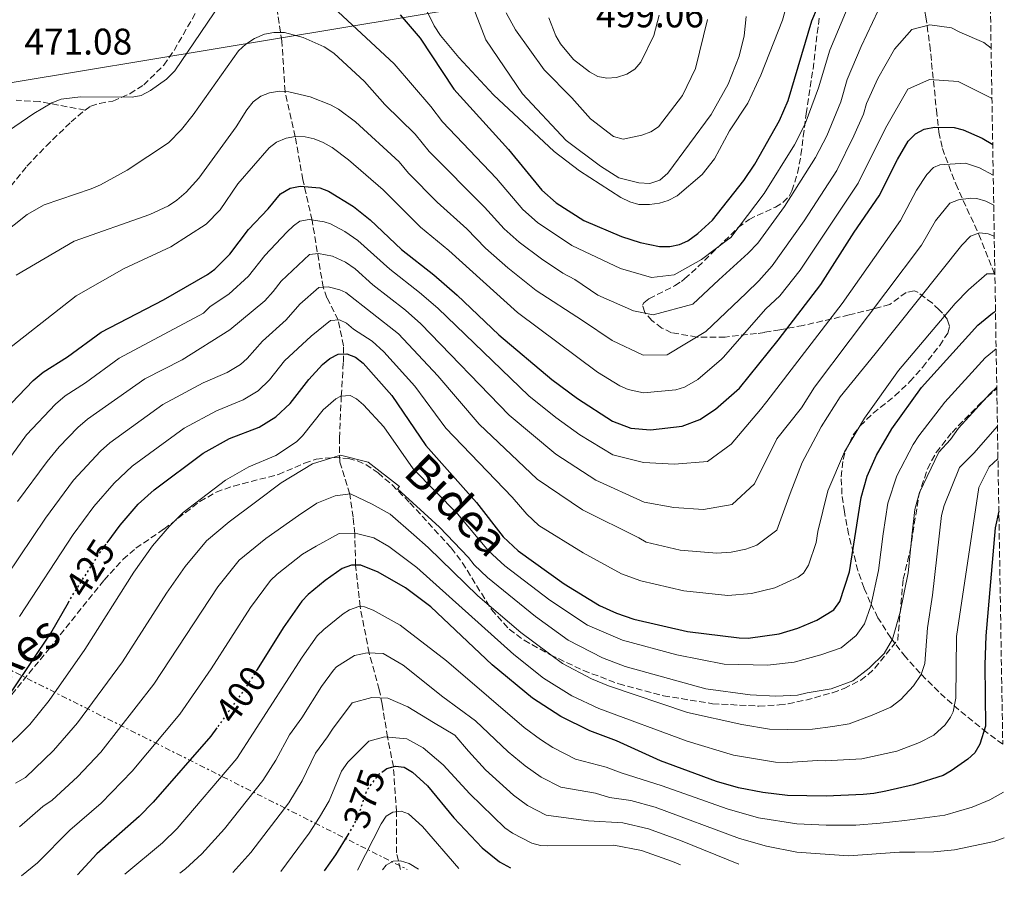
# Model space of a CAD drawing. Units: metres. Extents: x 609889 to 613309, y 4789471 to 4791819.
# Drawn here: x 613043 to 613309, y 4789521 to 4789754 of the extents above; entities that cross this region are included whole.
import ezdxf
from ezdxf.enums import TextEntityAlignment as Align

# ---------------------------------------------------------------- set-up
doc = ezdxf.new("R2010")
doc.units = ezdxf.units.M
doc.header["$MEASUREMENT"] = 0
for name, pattern in [('DGN Style 3', [2.435890702152634, 1.739921930109024, -0.6959687720436097]), ('DGN Style 5', [1.217945351076317, 0.5219765790327072, -0.6959687720436097]), ('DGN Style 7', [3.4798438602180486, 1.565929737098122, -0.6959687720436097, 0.5219765790327072, -0.6959687720436097])]:
    doc.linetypes.add(name, pattern=pattern)
for name, color, linetype, lineweight in [('Barranco lineal', 142, 'DGN Style 3', 13), ('Cota de curva de nivel directora', 7, 'Continuous', 0), ('Cota de punto acotado terreno', 7, 'Continuous', 0), ('Curva de nivel directora', 30, 'Continuous', 30), ('Curva de nivel directora no vista', 30, 'DGN Style 5', 30), ('Curva de nivel intermedia', 30, 'Continuous', 0), ('Límite de Nación', 7, 'Continuous', 0), ('Línea eléctrica', 6, 'DGN Style 7', 0), ('Senda', 7, 'DGN Style 3', 0), ('Zona arbolada', 92, 'DGN Style 3', 0)]:
    doc.layers.add(name, color=color, linetype=linetype, lineweight=lineweight)
doc.styles.add('Style-Arial', font='arial.ttf')

msp = doc.modelspace()

# ---------------------------------------------------------------- linework, layer by layer
at = {"layer": 'Barranco lineal', "color": 142, "linetype": 'DGN Style 3', "lineweight": 13}
for points in [[(613278.9500000002, 4789810.77, 480), (613280.8499999996, 4789794.869999999, 473.9600000000065), (613282.4900000002, 4789783.130000001, 470), (613285.0700000003, 4789768.180000001, 465), (613287.7800000003, 4789754.83, 460.75), (613288.8399999999, 4789747.220000001, 458.25), (613290.6399999997, 4789729.58, 451.9900000000052), (613291.2999999998, 4789723.66, 449.3699999999953), (613292.2400000002, 4789719.24, 447.1900000000023), (613295.8499999996, 4789709.66, 442.1900000000023), (613302.0700000003, 4789696.039999999, 434.8699999999953), (613306.3499999996, 4789685.350000001, 430), (613306.4500000002, 4789685.130000001, 429.8699999999953)], [(613145.75, 4789524.33, 363.6100000000006), (613144.6500000004, 4789528.859999999, 366.0899999999965), (613144.6900000004, 4789539.930000001, 370), (613143.8099999996, 4789552.15, 375), (613142.2300000006, 4789560.130000001, 380), (613140.7800000003, 4789569.07, 384.2899999999936), (613139.9900000002, 4789572.980000001, 385.929999999993), (613137.2699999996, 4789582.869999999, 390), (613134.8099999996, 4789595.4, 395), (613133.6100000005, 4789606.630000001, 400), (613133.3799999999, 4789615.119999999, 405), (613132.9400000004, 4789619.609999999, 407.1000000000058), (613132.0099999999, 4789625.850000001, 410), (613129.3200000003, 4789634.560000001, 414.2200000000012), (613129.2400000002, 4789640.9, 416.7200000000012), (613129.75, 4789652.279999999, 420), (613130.2999999998, 4789661.470000001, 423.8800000000047), (613130.3600000005, 4789665.939999999, 426.1699999999983), (613128.8600000005, 4789672.890000001, 430), (613125.8700000001, 4789678.890000001, 433.4100000000035), (613124.8300000001, 4789681.720000001, 435), (613121.8399999999, 4789699.890000001, 445), (613119.3399999999, 4789710.789999999, 450.8999999999942), (613117.3099999996, 4789722.439999999, 455), (613114.54, 4789734.619999999, 460), (613113.6699999999, 4789748.25, 464.25), (613111, 4789766.130000001, 470)]]:
    msp.add_polyline3d(points, dxfattribs=at)
at = {"layer": 'Curva de nivel directora', "color": 30, "linetype": 'Continuous', "lineweight": 30, "flags": 128}
for points, elevation in [([(613145.6300000002, 4789755.369999999), (613151.0700000006, 4789749.060000001), (613160.1900000002, 4789735.270000001), (613174.9600000003, 4789719.01), (613183.9399999991, 4789707.99), (613187.7900000003, 4789704.560000001), (613195.3099999994, 4789699.750000001), (613205.4900000007, 4789695.460000002), (613210.5399999999, 4789693.87), (613215.73, 4789692.779999999), (613218.5300000008, 4789692.76), (613221.1999999996, 4789693.28), (613223.4699999982, 4789694.320000002), (613226.1500000004, 4789696.270000001), (613230.0599999997, 4789699.91), (613238.5999999981, 4789710.620000001), (613241.5399999997, 4789715.04), (613248.2499999997, 4789726.810000001), (613250.5899999999, 4789732.26), (613256.9600000002, 4789753.770000001), (613264.5700000009, 4789771.890000002)], 475), ([(613038.5899999996, 4789648.29), (613046.4500000008, 4789656.510000002), (613049.1199999996, 4789658.770000001), (613055.7000000001, 4789662.970000001), (613064.7999999993, 4789669.600000001), (613081.6300000004, 4789678.380000001), (613093.5599999995, 4789685.170000001), (613095.589999999, 4789686.630000001), (613099.6300000002, 4789690.67), (613104.6599999993, 4789697.310000001), (613109.9999999992, 4789702.920000001), (613113.3200000008, 4789706.95), (613115.9499999993, 4789708.54), (613118.6200000005, 4789709.060000001), (613123.9800000002, 4789708.650000001), (613126.3099999994, 4789707.730000001), (613132.9999999994, 4789703.590000001), (613137.5099999999, 4789699.970000003), (613145.9900000001, 4789691.900000001), (613154.7299999996, 4789685.080000003), (613161.0700000009, 4789679.630000002), (613172.3499999996, 4789668.890000002), (613186.6999999996, 4789656.790000001), (613193.5799999994, 4789651.710000004), (613203.0399999986, 4789645.57), (613207.9899999995, 4789643.680000001), (613213.3600000007, 4789643.200000001), (613221.9199999992, 4789644.180000001), (613226.6800000002, 4789645.99), (613230.9400000004, 4789648.82), (613237.4200000003, 4789654.490000002), (613247.8399999985, 4789667.41), (613259.3699999996, 4789682.5), (613268.3899999986, 4789696.590000001), (613275.1900000003, 4789706.420000001), (613280.11, 4789716.289999999), (613283.0200000001, 4789721.26), (613284.9400000002, 4789723.230000001), (613287.3600000008, 4789724.480000001), (613290.0900000001, 4789725), (613295.4500000001, 4789724.890000002), (613297.8899999985, 4789724.32), (613302.969999999, 4789722.070000002), (613305.8599999992, 4789720.359999999)], 450), ([(613066.3999999998, 4789612.630000001), (613069.9299999991, 4789617.390000002), (613074.8499999989, 4789623.060000002), (613079.1699999993, 4789627.010000002), (613092.3700000005, 4789636.92), (613099.5499999998, 4789640.850000001), (613107.5499999995, 4789643.940000001), (613112.0099999986, 4789646.680000002), (613115.9299999991, 4789650.32), (613120.9499999994, 4789656.779999999), (613124.6699999988, 4789660.850000001), (613126.6499999991, 4789662.52), (613128.8699999986, 4789663.690000001), (613131.2600000004, 4789663.74), (613133.5999999982, 4789662.859999999), (613135.6799999992, 4789661.25), (613143.3999999996, 4789652.52), (613152.5599999994, 4789638.960000001), (613166.2499999999, 4789623.560000001), (613173.4899999995, 4789614.28), (613177.5800000001, 4789610.529999999), (613189.9999999986, 4789601.539999999), (613199.5099999993, 4789595.680000001), (613204.0999999981, 4789593.66), (613208.8500000001, 4789592.050000001), (613223.3799999988, 4789588.66), (613237.2799999993, 4789586.960000002), (613239.7800000005, 4789586.920000002), (613248.129999999, 4789588.080000001), (613253.2000000007, 4789589.619999999), (613258.3499999982, 4789591.760000001), (613262.9199999992, 4789594.550000003), (613264.5399999997, 4789596.760000001), (613267.1500000004, 4789604.850000001), (613270.2599999994, 4789624.900000001), (613271.9000000001, 4789630.680000001), (613274.4100000003, 4789636.390000001), (613278.5699999998, 4789643.51), (613286.5899999997, 4789654.67), (613301.8699999994, 4789671.51), (613305.7799999987, 4789674.76), (613306.6100000002, 4789675.289999999)], 425), ([(613307.5199999999, 4789621.180000001), (613306.5399999986, 4789616.730000002), (613303.9799999994, 4789587.529999999), (613303.7600000004, 4789579.699999999), (613303.919999999, 4789563.130000004), (613302.35, 4789558.240000002), (613300.9899999987, 4789555.900000001), (613299.0899999988, 4789554.170000002), (613294.6599999988, 4789550.990000002), (613292.4699999982, 4789549.790000001), (613284.4799999997, 4789547.27), (613276.9400000004, 4789545.49), (613273.6900000004, 4789544.92), (613270.8299999994, 4789544.609999999), (613260.8400000005, 4789544.210000002), (613250.3300000007, 4789544.390000001), (613243.7500000002, 4789545.119999999), (613237.1599999988, 4789546.410000001), (613231.1999999997, 4789548.150000002), (613216.0699999997, 4789553.7), (613204.1299999994, 4789559.109999999), (613196.959999999, 4789561.810000001), (613189.0599999998, 4789565.75), (613181.4400000002, 4789570.630000002), (613170.51, 4789579.660000001), (613153.9400000006, 4789595.33), (613147.0599999985, 4789600.510000002), (613139.7499999995, 4789604.690000001), (613135.0199999998, 4789606.650000001), (613132.4600000005, 4789606.610000002), (613130.0099999986, 4789605.67), (613125.3999999998, 4789602.500000001), (613120.7999999997, 4789598.66), (613119.0799999986, 4789596.850000001), (613113.9899999991, 4789589.640000002), (613106.9900000007, 4789578.45)], 400), ([(612936.5699999993, 4789520.890000002), (612945.8799999988, 4789528.33), (612950.709999999, 4789531.130000001), (612968.4299999997, 4789538.980000001), (612990.0899999985, 4789544.680000001), (613005.7300000002, 4789549.210000002), (613019.9199999992, 4789556.12), (613024.8199999987, 4789559.27), (613031.5399999999, 4789562.980000001), (613039.1500000008, 4789570.66), (613040.9500000001, 4789572.880000002), (613051.2000000007, 4789588.24), (613055.9500000003, 4789596.500000001)], 425), ([(613096.0999999987, 4789562.650000001), (613094.4699999992, 4789560.369999999), (613078.9100000003, 4789542.54), (613075.1100000005, 4789538.640000002), (613063.6799999997, 4789528.600000001), (613058.4, 4789522.890000002)], 400), ([(613140.9599999987, 4789550.850000001), (613142.0699999996, 4789551.67), (613144.3799999985, 4789552.310000001), (613146.6999999987, 4789551.970000002), (613149.0299999999, 4789550.66), (613153.089999999, 4789546.949999999), (613160.2100000003, 4789538.34), (613167.8599999992, 4789530.210000004), (613172.5399999997, 4789526.390000001), (613175.5100000001, 4789524.820000002)], 375), ([(613125.2199999986, 4789523.99), (613128.2699999996, 4789528.29), (613131.6099999989, 4789533.76)], 375)]:
    msp.add_lwpolyline(points, dxfattribs=dict(at, elevation=elevation))
at = {"layer": 'Curva de nivel directora no vista', "color": 30, "linetype": 'DGN Style 5', "lineweight": 30, "flags": 128}
for points, elevation in [([(613055.9500000003, 4789596.500000001), (613057.1599999996, 4789598.590000001), (613064.7300000001, 4789610.380000002), (613066.3999999998, 4789612.630000001)], 425), ([(613106.9900000007, 4789578.45), (613103.8799999993, 4789573.480000001), (613096.0999999987, 4789562.650000001)], 400), ([(613131.6099999989, 4789533.76), (613132.5599999989, 4789535.300000002), (613134.0399999986, 4789538.109999999), (613136.7999999991, 4789546), (613139.9299999983, 4789550.080000001), (613140.9599999987, 4789550.850000001)], 375)]:
    msp.add_lwpolyline(points, dxfattribs=dict(at, elevation=elevation))
at = {"layer": 'Curva de nivel intermedia', "color": 30, "linetype": 'Continuous', "lineweight": 0, "flags": 128}
for points, elevation in [([(613266.5400000003, 4789737.930000001), (613270.3300000011, 4789746.789999999), (613276.4300000009, 4789759.92), (613279.7400000012, 4789766.130000002), (613285.5700000004, 4789768.369999999), (613292.0900000005, 4789765.369999999), (613302.3400000011, 4789759.96), (613305.2300000011, 4789757.74)], 465.0000000000005), ([(613152.3499999992, 4789757.539999999), (613154.8700000005, 4789752.430000001), (613156.6000000006, 4789749.759999999), (613161.5100000012, 4789743.84), (613170.8699999999, 4789733.76), (613187.2800000006, 4789718.42), (613194.1000000001, 4789713.24), (613205.3099999996, 4789706.000000001), (613207.7800000017, 4789704.800000001), (613210.1900000012, 4789704.149999999), (613213.0299999999, 4789704.080000001), (613215.7500000001, 4789704.430000001), (613218.1399999995, 4789705.16), (613220.54, 4789706.479999999), (613227.3399999995, 4789712.189999999), (613230.6100000018, 4789716.460000001), (613234.7300000013, 4789723.989999999), (613239.6100000007, 4789731.529999998), (613243.1600000003, 4789739.060000001), (613248.9900000017, 4789753.930000001), (613251.3200000008, 4789762.079999999)], 480.0000000000002), ([(613039.8000000011, 4789724.01), (613046.5800000004, 4789728.739999999), (613051.4900000012, 4789731.550000001), (613053.97, 4789732.619999999), (613059.2000000003, 4789733.17), (613073.2000000015, 4789733.119999998), (613075.6600000003, 4789733.569999999), (613078.1700000003, 4789734.890000001), (613082.5199999999, 4789737.939999999), (613084.7300000006, 4789740.21), (613098.7500000017, 4789761.09)], 470), ([(613127.6600000015, 4789757.340000001), (613144.040000001, 4789742.11), (613153.980000001, 4789730.63), (613157.1400000014, 4789726.449999998), (613171.6600000011, 4789711.140000001), (613178.8499999995, 4789702.76), (613182.8100000003, 4789699.230000001), (613192.0500000005, 4789693.060000001), (613195.5000000016, 4789691.38), (613205.2200000002, 4789686.77), (613213.5799999997, 4789684.409999999), (613219.74, 4789685.109999998), (613227.0900000014, 4789689.220000001), (613234.1100000021, 4789694.560000001), (613235.0300000008, 4789695.189999999), (613244.1000000011, 4789707.100000001), (613252.2300000006, 4789720.259999999), (613255.190000002, 4789725.869999999), (613258.7400000016, 4789735.680000001), (613261.8399999995, 4789745.859999998), (613267.2000000017, 4789758.720000001)], 470), ([(613164.9800000002, 4789758.619999999), (613168.78, 4789748.59), (613178.7600000001, 4789734.060000001), (613190.5400000017, 4789721.390000001), (613199.7999999998, 4789714.49), (613204.8100000012, 4789711.32), (613210.150000001, 4789709.970000001), (613213.1300000005, 4789709.779999998), (613215.8399999995, 4789710.649999999), (613218.0200000011, 4789712.61), (613229.6999999998, 4789728.41), (613234.310000001, 4789736.630000002), (613237.3399999997, 4789744.24), (613238.7000000009, 4789749.71), (613239.2100000005, 4789754.939999999)], 485), ([(613174.3400000011, 4789755.92), (613176.7999999998, 4789751.31), (613184.5899999995, 4789740.539999999), (613192.0800000017, 4789732.939999999), (613197.1199999999, 4789727.230000001), (613203.3499999995, 4789722.51), (613205.9199999998, 4789721.789999997), (613210.9800000002, 4789722.840000001), (613213.4299999999, 4789723.75), (613215.54, 4789725.09), (613221.9700000007, 4789733.539999999), (613225.490000001, 4789740.890000001), (613228.7800000012, 4789754.109999998)], 490.0000000000002), ([(613185.8099999998, 4789754.569999998), (613187.7300000021, 4789749.67), (613188.9800000016, 4789747.499999999), (613192.4999999999, 4789743.34), (613196.8400000005, 4789739.989999998), (613199.0800000001, 4789738.739999999), (613201.5299999999, 4789738.23), (613204.1300000016, 4789738.42), (613206.9500000002, 4789739.359999998), (613209.0800000003, 4789740.670000001), (613210.740000001, 4789742.609999998), (613214.2100000001, 4789749.819999999), (613215.6800000009, 4789755.239999999)], 495), ([(613182.4500000004, 4789680.84), (613194.9200000004, 4789672.739999999), (613203.0099999995, 4789667.300000001), (613211.3899999993, 4789663.4), (613217.8700000013, 4789663.489999999), (613228.2800000005, 4789669.8), (613239.2400000019, 4789680.130000001), (613242.6000000013, 4789683.499999999), (613246.190000001, 4789687.560000001), (613254.8400000012, 4789699.670000001), (613263.7100000004, 4789713.34), (613268.3000000014, 4789722.680000001), (613270.900000001, 4789728.529999999), (613271.7500000005, 4789731.41), (613274.8000000013, 4789738.17), (613279.3099999997, 4789746.12), (613283.9500000001, 4789751.380000002), (613288.8700000017, 4789752.680000001), (613294.7400000015, 4789751.830000001), (613296.9400000009, 4789750.710000001), (613303.4299999997, 4789747.939999999), (613305.4200000011, 4789746.350000001)], 460), ([(613033.7700000006, 4789692.649999999), (613044.79, 4789701.439999999), (613049.4400000015, 4789704.060000001), (613062.1600000019, 4789708.31), (613064.6200000006, 4789709.4), (613071.8899999994, 4789713.359999998), (613082.9900000015, 4789720.8), (613086.5200000008, 4789724.350000001), (613089.6600000013, 4789728.300000001), (613101.9200000013, 4789745.619999999), (613103.9199999995, 4789747.460000001), (613106.2300000007, 4789748.949999999), (613109.0100000014, 4789750.140000001), (613111.4600000011, 4789750.640000001), (613114.3600000001, 4789750.600000001), (613119.4000000004, 4789749.229999999), (613125.1200000002, 4789746.71), (613127.7000000018, 4789744.98), (613136.0200000012, 4789737.359999998), (613141.4800000017, 4789731.140000001), (613149.6800000004, 4789723.12), (613153.5200000005, 4789718.449999998), (613168.4900000016, 4789703.41), (613173.7700000012, 4789697.529999999), (613177.8300000003, 4789693.899999999), (613183.8300000017, 4789689.429999999), (613189.6500000021, 4789685.529999998), (613192.9100000011, 4789683.850000001), (613199.1400000005, 4789679.59), (613208.7600000007, 4789675.400000001), (613214.02, 4789674.240000002), (613224.7800000003, 4789677.16), (613231.7899999998, 4789683.73), (613239.7200000002, 4789690.929999999), (613242.370000001, 4789693.640000001), (613249.5999999996, 4789703.58), (613257.9700000006, 4789716.800000001), (613261.0100000004, 4789722.699999999), (613264.7499999999, 4789731.899999999), (613266.5400000003, 4789737.930000001)], 465.0000000000001), ([(613158.7700000008, 4789691.65), (613177.4000000011, 4789674.869999999), (613199.0500000011, 4789658.76), (613205.0300000003, 4789655.119999999), (613207.3000000011, 4789654.100000001), (613211.480000001, 4789653.21), (613220.14, 4789654.010000001), (613222.5200000005, 4789654.730000001), (613226.0900000001, 4789656.76), (613232.5400000007, 4789662.260000001), (613232.9600000011, 4789662.789999999), (613244.5500000004, 4789675.88), (613248.2699999998, 4789679.429999999), (613253.8200000019, 4789686.369999999), (613269.4500000003, 4789709.880000001), (613276.8700000012, 4789724.759999998), (613282.9300000007, 4789735.319999999), (613288.76, 4789737.87), (613296.4800000003, 4789737.359999998), (613305.4900000005, 4789732.850000001), (613305.6500000014, 4789732.720000001)], 455.0000000000004), ([(613041.8500000008, 4789684.980000001), (613057.5599999996, 4789694.149999999), (613077.9500000011, 4789701.380000001), (613082.9800000003, 4789703.759999999), (613085.2699999993, 4789705.24), (613087.8200000017, 4789707.46), (613091.1900000002, 4789711.249999999), (613101.3400000001, 4789725.119999998), (613104.19, 4789729.710000002), (613105.9300000012, 4789731.869999998), (613107.980000001, 4789733.359999999), (613110.3099999999, 4789734.249999999), (613112.99, 4789734.699999998), (613115.5700000015, 4789734.57), (613121.3300000017, 4789733.189999999), (613126.8100000002, 4789731.050000001), (613129.0000000005, 4789729.84), (613133.5700000015, 4789726.460000002), (613145.3700000009, 4789715.599999999), (613147.9300000003, 4789712.61), (613155.6399999994, 4789704.779999998), (613163.6400000014, 4789697.539999999), (613168.6900000006, 4789692.289999999), (613174.7600000014, 4789686.970000001), (613182.4500000004, 4789680.84)], 460), ([(613037.6399999997, 4789663.369999999), (613058.0700000015, 4789679.38), (613071.0100000009, 4789686.839999998), (613083.6300000009, 4789692.690000001), (613093.2199999997, 4789698.789999997), (613096.9500000002, 4789702.659999999), (613101.7400000002, 4789709.710000001), (613110.2200000006, 4789719.409999999), (613112.2400000012, 4789720.939999999), (613114.8600000008, 4789722.039999999), (613117.390000001, 4789722.449999999), (613120.0100000006, 4789722.369999999), (613122.4500000014, 4789721.83), (613124.880000001, 4789720.829999999), (613127.2800000017, 4789719.539999999), (613131.6700000016, 4789716.220000001), (613141.0700000006, 4789708.090000001), (613151.1800000002, 4789697.980000001), (613158.7700000008, 4789691.65)], 455.0000000000001), ([(613034.2700000014, 4789627.65), (613044.6500000014, 4789641.8), (613052.5000000015, 4789650.159999999), (613055.13, 4789652.42), (613060.5900000005, 4789655.939999999), (613069.6699999998, 4789662.59), (613092.4500000008, 4789674.719999999), (613094.3100000005, 4789676.519999999), (613099.3799999999, 4789679.859999998), (613104.6399999993, 4789684.710000001), (613109.0600000004, 4789690.350000001), (613115.0400000018, 4789696.619999999), (613116.7899999997, 4789698.380000001), (613118.530000001, 4789699.57), (613121.020000001, 4789700.010000001), (613125.1200000002, 4789699.449999999), (613126.8200000012, 4789698.92), (613130.7000000015, 4789696.83), (613134.2100000007, 4789694.369999999), (613142.8699999999, 4789686.609999998), (613150.9200000009, 4789680.32), (613155.8200000004, 4789676.050000002), (613180.4299999998, 4789652.380000001), (613187.7000000009, 4789646.539999999), (613194.240000001, 4789641.849999999), (613203.1200000013, 4789636.449999998), (613211.4699999997, 4789634.400000001), (613219.8099999992, 4789633.9), (613228.7499999999, 4789634.630000001), (613235.1600000004, 4789639.350000001), (613243.0599999996, 4789648.710000001), (613244.8200000009, 4789650.87), (613265.150000002, 4789677.31), (613280.9100000003, 4789699.76), (613285.2400000019, 4789707.980000001), (613288.0600000004, 4789712.259999999), (613289.8600000021, 4789714.119999999), (613291.5300000017, 4789714.84), (613298.5200000011, 4789715.319999999), (613302.3000000007, 4789714.060000001), (613306, 4789712.02)], 445), ([(613042.2400000021, 4789623.819999999), (613050.2300000006, 4789634.679999998), (613053.4300000012, 4789638.560000001), (613058.5499999998, 4789643.810000001), (613061.1400000004, 4789646.06), (613076.6400000014, 4789656.939999999), (613086.7000000019, 4789662.15), (613099.6100000001, 4789670.220000001), (613109.0700000017, 4789678.060000001), (613111.3300000014, 4789680.59), (613113.4500000003, 4789683.390000001), (613121.1100000005, 4789690.600000001), (613123.6100000015, 4789690.88), (613127.3300000008, 4789690.109999998), (613130.8400000001, 4789688.550000001), (613133.4700000009, 4789686.710000001), (613138.2699999998, 4789682.369999998), (613147.11, 4789675.550000001), (613151.2100000015, 4789671.890000001), (613175.1400000014, 4789647.169999998), (613187.7000000009, 4789636.619999998), (613198.5800000017, 4789629.600000001), (613211.6200000017, 4789623.599999999), (613219.6600000017, 4789622.17), (613227.6900000004, 4789621.66), (613235.3900000006, 4789622.999999999), (613241.4800000016, 4789628.63), (613247.4900000019, 4789640.749999999), (613254.1600000017, 4789649.17), (613257.6500000008, 4789654.769999998), (613286.6299999999, 4789693.100000001), (613290.3800000006, 4789699.680000001), (613294.2400000007, 4789704.449999999), (613296.570000002, 4789705.390000001), (613299.8399999999, 4789705.859999999), (613301.5900000001, 4789705.759999999), (613303.9700000006, 4789705.010000001), (613306.1299999997, 4789703.949999998)], 440.0000000000001), ([(613039.2400000001, 4789603.679999999), (613049.740000001, 4789619.340000001), (613057.3000000004, 4789629.59), (613064.6000000006, 4789637.45), (613067.1500000008, 4789639.71), (613081.4600000004, 4789650), (613092.3800000015, 4789655.859999998), (613098.9200000018, 4789658.710000001), (613102.4700000011, 4789660.84), (613104.3300000008, 4789662.509999999), (613108.4200000013, 4789667.16), (613114.8099999994, 4789672.92), (613118.5399999998, 4789677.16), (613123.7000000009, 4789681.630000001), (613126.1999999998, 4789681.829999999), (613129.3200000002, 4789681.029999999), (613130.980000001, 4789680.279999998), (613145.180000001, 4789669.140000001), (613155.8200000004, 4789657.819999999), (613166.9900000019, 4789644.75), (613182.7099999997, 4789629.859999999), (613194.9900000021, 4789621.529999998), (613210.2100000014, 4789614.019999999), (613212.1400000004, 4789612.869999999), (613221.3600000005, 4789610.699999999), (613231.24, 4789609.880000001), (613235.1100000013, 4789610.140000001), (613239.0800000009, 4789610.949999999), (613242.0800000007, 4789612.020000001), (613247.5099999999, 4789616.07), (613251.0800000017, 4789625.99), (613254.3600000006, 4789634.359999998), (613259.4800000014, 4789643.99), (613264.6100000012, 4789652.079999999), (613274.1200000019, 4789663.74), (613297.4700000006, 4789693.15), (613299.86, 4789695.560000001), (613302.3099999997, 4789696.409999999), (613304.6600000011, 4789696.189999999), (613306.2700000005, 4789695.58)], 435), ([(613042.7400000005, 4789592.699999999), (613057.230000001, 4789614.859999998), (613062.8700000005, 4789622.480000001), (613068.2900000007, 4789628.819999999), (613073.1600000013, 4789633.359999999), (613087.300000001, 4789643.689999999), (613095.9700000013, 4789648.349999999), (613103.2300000011, 4789651.319999999), (613107.240000001, 4789653.76), (613110.3700000002, 4789656.67), (613114.3900000014, 4789661.84), (613121.5500000007, 4789668.55), (613126.8200000012, 4789672.759999999), (613129.2799999999, 4789672.909999998), (613131.1200000017, 4789672.01), (613133.0500000007, 4789670.42), (613138.1, 4789667.199999998), (613141.2800000006, 4789664.27), (613149.6400000001, 4789655), (613158.04, 4789643.659999999), (613175.9200000014, 4789624.970000001), (613179.870000001, 4789620.359999999), (613183.1400000011, 4789617.36), (613195.1600000019, 4789609.930000001), (613205.5399999998, 4789604.239999999), (613210.740000001, 4789602.4), (613222.3700000007, 4789599.680000001), (613234.2100000004, 4789598.41), (613240.6700000003, 4789598.929999999), (613246.950000001, 4789600.529999999), (613253.3000000013, 4789603.350000001), (613254.7200000006, 4789604.470000001), (613256.0400000014, 4789606.609999998), (613258.1000000001, 4789612.720000001), (613258.5800000007, 4789615.76), (613261.2500000016, 4789626.739999999), (613265.74, 4789637.289999999), (613271.1700000014, 4789646.310000001), (613280.3500000013, 4789659.210000002), (613295.7400000005, 4789677.350000001), (613299.29, 4789681.039999999), (613304.27, 4789685.32), (613306.4400000004, 4789685.350000001)], 430.0000000000002), ([(613037.9700000006, 4789556.099999998), (613045.5600000012, 4789563.57), (613050.7500000013, 4789570.039999999), (613060.3700000015, 4789583.84), (613073.6200000016, 4789604.689999999), (613078.7400000002, 4789611.84), (613083.2599999999, 4789617.190000001), (613087.0100000004, 4789620.859999998), (613098.4400000012, 4789629.59), (613104.7199999997, 4789633.179999999), (613112.0399999999, 4789636.29), (613117.6400000014, 4789639.980000001), (613119.2400000016, 4789641.58), (613124.880000001, 4789648.63), (613128.2200000006, 4789651.569999999), (613129.5800000017, 4789652.27), (613132.1200000008, 4789652.439999999), (613133.8799999999, 4789651.619999998), (613135.780000002, 4789649.970000002), (613141.2200000002, 4789643.999999999), (613149.1700000007, 4789632.689999999), (613161.1500000014, 4789620.489999999), (613169.5800000002, 4789610.489999999), (613173.9400000012, 4789606.460000001), (613186.1000000006, 4789597.160000001), (613196.3200000019, 4789590.399999999), (613205.7800000012, 4789586.349999999), (613220.4400000018, 4789582.34), (613233.2699999994, 4789579.890000001), (613245.0100000009, 4789579.579999999), (613252.1400000011, 4789580.350000001), (613259.400000001, 4789582.38), (613264.9000000019, 4789584.230000001), (613268.9600000008, 4789587.59), (613271.2200000006, 4789590.739999999), (613272.9000000014, 4789595.599999999), (613275.0100000014, 4789605.21), (613276.2699999999, 4789615.109999999), (613277.5300000005, 4789623.369999998), (613279.9400000002, 4789630.769999999), (613284.3500000001, 4789639.220000001), (613285.85, 4789641.59), (613292.9300000009, 4789650.630000001), (613303.8200000008, 4789662.619999998), (613306.78, 4789665.079999999)], 420), ([(613041.6800000009, 4789547.73), (613044.3899999999, 4789549.23), (613051.9699999995, 4789556.480000001), (613058.4600000004, 4789563.99), (613070.5900000008, 4789580.5), (613082.5100000009, 4789599.009999999), (613087.5500000013, 4789606.289999999), (613093.28, 4789613.23), (613099.4200000003, 4789618.369999998), (613106.5000000012, 4789623.63), (613113.5000000017, 4789628.86), (613121.9800000021, 4789633.970000001), (613129.5300000003, 4789636.33), (613136.9800000001, 4789634.499999999), (613145.4600000004, 4789627.84), (613144.9400000018, 4789627.220000001), (613156.3300000001, 4789616.859999999), (613164.0999999995, 4789608.720000001), (613165.6300000006, 4789606.74), (613169.3099999998, 4789603.27), (613182.2000000001, 4789592.779999999), (613191.1200000006, 4789586.369999999), (613200.4000000011, 4789581.57), (613206.4900000021, 4789579.259999999), (613228.2900000017, 4789573.199999999), (613240.2800000012, 4789571.539999999), (613247.2200000016, 4789571.190000001), (613253.0599999997, 4789571.51), (613255.7199999996, 4789572.149999999), (613262.2199999995, 4789573.180000001), (613267.9999999999, 4789575.32), (613272.4500000001, 4789578.77), (613276.5100000014, 4789582.699999999), (613278.7599999999, 4789586.609999998), (613280.8000000005, 4789593.949999998), (613283, 4789604.51), (613284.0700000006, 4789615.259999999), (613284.7700000004, 4789621.630000002), (613286.0199999998, 4789626.279999998), (613291.3200000017, 4789637.15), (613294.4100000006, 4789640.579999999), (613296.5899999999, 4789643.619999999), (613305.0900000003, 4789652.970000001), (613306.9600000011, 4789654.689999999)], 415.0000000000002), ([(613042.7200000002, 4789535.87), (613049.01, 4789541.349999998), (613051.5300000013, 4789543.060000001), (613058.3799999999, 4789549.380000002), (613064.7100000001, 4789556.109999999), (613079.0300000008, 4789574.470000002), (613096.3700000013, 4789600.739999999), (613102.1300000015, 4789608.010000001), (613109.3100000008, 4789613.8), (613118.1399999998, 4789620.050000001), (613123.0900000007, 4789623.34), (613128.0700000006, 4789625.349999999), (613132.2500000005, 4789625.890000001), (613138.1, 4789623.06), (613142.9700000006, 4789620.38), (613149.3400000007, 4789614.820000002), (613153.240000001, 4789611.41), (613166.67, 4789598.32), (613178.2999999997, 4789588.41), (613189.5200000004, 4789580.07), (613197.3700000002, 4789575.92), (613201.9700000002, 4789573.970000001), (613223.380000001, 4789566.8), (613238.0500000005, 4789563.51), (613245.5000000005, 4789562.31), (613250.4100000011, 4789562.16), (613257.1700000003, 4789562.31), (613262.6700000011, 4789563.019999999), (613267.0400000007, 4789563.710000001), (613273.3000000016, 4789566.039999999), (613278.3200000017, 4789568.26), (613280.9700000006, 4789570.279999998), (613284.4599999996, 4789574.009999999), (613286.5300000015, 4789577.070000002), (613287.4600000014, 4789580.02), (613288.2200000014, 4789589.689999999), (613289.6100000016, 4789598.529999998), (613292.0200000012, 4789620), (613292.6900000017, 4789622.729999999), (613296.8700000015, 4789633.009999999), (613300.7200000006, 4789636.88), (613307.130000001, 4789644.17)], 410), ([(613043.3100000003, 4789522.640000001), (613047.5999999996, 4789526.180000001), (613056.3500000006, 4789534.980000001), (613064.7900000005, 4789542.289999999), (613073.1900000003, 4789550.939999999), (613086.0600000004, 4789566.369999999), (613094.5700000019, 4789578.58), (613105.1800000002, 4789595.189999999), (613110.6000000006, 4789602.429999999), (613112.3700000008, 4789604.189999999), (613119.2300000006, 4789609.619999999), (613122.97, 4789611.779999998), (613129.1700000004, 4789615.199999998), (613134.1700000005, 4789615.100000001), (613138.5400000003, 4789614.029999999), (613142.6100000006, 4789611.67), (613150.150000002, 4789605.960000001), (613176.3500000006, 4789582.470000001), (613184.4300000007, 4789576.029999999), (613192.0700000006, 4789571.329999999), (613199.3400000016, 4789567.859999999), (613223.2699999993, 4789559.04), (613235.820000002, 4789555.269999999), (613247.1200000008, 4789553.4), (613250.3700000008, 4789553.269999999), (613258.5100000014, 4789553.789999999), (613260.5400000009, 4789553.680000001), (613270.5099999999, 4789554.240000002), (613279.910000001, 4789556.38), (613286.0199999998, 4789558.689999999), (613289.9100000013, 4789560.640000001), (613293.0400000004, 4789563.430000001), (613294.4599999997, 4789565.499999999), (613295.1300000004, 4789566.999999999), (613295.8700000001, 4789570.619999998), (613296.0600000002, 4789587.359999999), (613302.1300000009, 4789627.65), (613304.9400000006, 4789633.189999999), (613307.2800000008, 4789635.329999999)], 405.0000000000002), ([(613071.2000000009, 4789523.100000001), (613081.3600000021, 4789531.599999999), (613085.3499999996, 4789535.409999999), (613101.49, 4789554.38), (613119.1800000013, 4789581.729999999), (613123.2500000016, 4789587.5), (613125.0000000017, 4789589.269999999), (613130.2900000003, 4789593.49), (613131.9900000012, 4789594.55), (613134.4400000009, 4789595.42), (613136.000000001, 4789595.33), (613138.3500000003, 4789594.489999999), (613145.6300000002, 4789590.429999999), (613158.1900000019, 4789580.75), (613169.6100000015, 4789570.899999999), (613179.2200000006, 4789562.730000001), (613183.6200000016, 4789559.470000001), (613186.9400000009, 4789557.31), (613193.0300000017, 4789554.220000001), (613201.3100000009, 4789552.039999999), (613205.4500000004, 4789550.45), (613216.5200000012, 4789546.999999999), (613234.0600000008, 4789540.710000001), (613242.5499999999, 4789538.330000001), (613252.8800000009, 4789536.699999999), (613260.8700000017, 4789536.289999999), (613268.8600000002, 4789536.300000001), (613275.4200000005, 4789536.92), (613282.0900000003, 4789537.58), (613292.9199999997, 4789539.079999999), (613300.3099999992, 4789541.199999998), (613305.1200000015, 4789543.17), (613308.7900000017, 4789545.28)], 395.0000000000003), ([(613308.9900000007, 4789532.890000001), (613306.2500000005, 4789531.949999999), (613295.5599999995, 4789529.679999999), (613289.9300000013, 4789529.119999999), (613284.8100000005, 4789529.029999998), (613280.6200000017, 4789529.07), (613266.8900000011, 4789528.08), (613252.9200000011, 4789529.05), (613244.7000000002, 4789530.640000001), (613237.4200000003, 4789532.749999999), (613214.6400000014, 4789541.17), (613208.030000002, 4789543.029999999), (613202.2100000016, 4789543.850000001), (613198.49, 4789544.980000001), (613189.0900000011, 4789546.640000002), (613183.8000000004, 4789549.34), (613179.490000001, 4789552.359999998), (613174.8900000011, 4789556.179999999), (613165.9900000005, 4789564.560000001), (613157.1900000006, 4789571.060000001), (613146.4300000004, 4789579.619999999), (613141.0599999994, 4789582.779999999), (613136.7099999996, 4789582.88), (613133.3300000001, 4789582.189999999), (613128.4800000021, 4789579.099999998), (613127.6000000013, 4789578.26), (613124.3700000015, 4789573.820000002), (613119.0600000008, 4789565.339999998), (613115.7700000005, 4789560.710000002), (613112.0399999999, 4789553.900000001), (613108.5100000006, 4789548.390000002), (613098.1500000005, 4789535.369999999), (613092.0799999998, 4789528.61), (613087.6000000006, 4789524.570000002), (613086.0600000004, 4789523.349999999)], 390.0000000000003), ([(613237.2500000005, 4789525.829999999), (613221.4200000007, 4789532.230000001), (613212.7500000005, 4789535.34), (613205.8500000006, 4789536.970000001), (613196.5800000012, 4789537.510000001), (613185.1500000005, 4789539.050000001), (613180.0400000009, 4789541.689999998), (613176.3400000016, 4789544.429999999), (613168.7000000018, 4789551.259999999), (613164.1599999999, 4789556.369999998), (613160.4000000004, 4789560.619999997), (613154.7000000007, 4789564.09), (613147.7100000011, 4789568.350000001), (613142.3600000001, 4789570.699999998), (613138.0000000016, 4789570.800000001), (613132.6900000008, 4789569.440000001), (613127.3300000008, 4789562.300000001), (613125.9900000021, 4789560.210000001), (613122.78, 4789555.81), (613119.1900000003, 4789548.289999999), (613115.5300000013, 4789542.400000001), (613105.3000000009, 4789528.970000001), (613100.4300000004, 4789523.580000001)], 385), ([(613113.3699999999, 4789523.8), (613121.0299999998, 4789534.16), (613123.890000001, 4789538.519999999), (613126.4800000014, 4789542.890000001), (613129.7900000017, 4789550.899999999), (613131.5300000008, 4789553.4), (613137.1900000002, 4789559.009999999), (613141.530000001, 4789560.2), (613147.500000001, 4789559.640000001), (613151.890000001, 4789557.279999998), (613157.28, 4789552.67), (613164.4500000004, 4789544.8), (613173.9600000011, 4789535.630000001), (613176.0100000009, 4789534.199999998), (613181.2099999998, 4789531.470000001), (613183.6300000006, 4789530.839999998), (613185.4500000001, 4789530.76), (613203.3899999995, 4789530.960000001), (613210.8600000017, 4789529.509999999), (613219.2900000006, 4789526.509999999), (613221.4299999997, 4789525.57)], 380.0000000000005), ([(613134.1600000015, 4789524.140000001), (613140.4800000006, 4789536.719999999), (613141.9100000008, 4789538.809999999), (613143.6600000011, 4789539.810000001), (613145.97, 4789540.079999999), (613147.8699999999, 4789539.380000001), (613151.700000001, 4789535.960000002), (613161.5300000013, 4789524.59)], 370.0000000000005), ([(613140.8800000005, 4789524.249999999), (613141.8500000006, 4789525.539999999), (613143.7800000019, 4789526.599999999), (613145.7300000008, 4789526.689999999), (613148.1100000013, 4789525.930000001), (613150.5900000001, 4789524.41)], 365.0000000000005)]:
    msp.add_lwpolyline(points, dxfattribs=dict(at, elevation=elevation))
at = {"layer": 'Límite de Nación', "color": 7, "linetype": 'Continuous', "lineweight": 0}
msp.add_polyline3d([(612133.1099999994, 4790546.540000001, 450.49), (612147.6600000003, 4790512.449999999, 467.54), (612170.5500000007, 4790456.17, 492.25), (612207.1700000018, 4790371.77, 509.94), (612237.2600000016, 4790348.75, 507), (612309.0500000007, 4790298.630000001, 482.3), (612431.0199999996, 4790213.189999999, 462.84), (612512.4200000018, 4790154.76, 462.09), (612639.9899999984, 4790068.609999999, 457.8200000000001), (612796.5500000007, 4790038.430000001, 490.48), (612937.3999999985, 4789719.99, 493.48), (613199.4899999984, 4789763.51, 498.54), (613304.129999999, 4789823.41, 490.18)], dxfattribs=at)
at = {"layer": 'Línea eléctrica', "color": 6, "linetype": 'DGN Style 7', "lineweight": 0, "extrusion": (0.4061134578945589, -0.2040349788516358, 0.8907533815383116), "elevation": -727899.00604598, "flags": 128}
msp.add_lwpolyline([(4555012.470554027, 1427580.88194682), (4555012.470554028, 1427416.586810556)], dxfattribs=at)
at = {"layer": 'Senda', "color": 7, "linetype": 'DGN Style 3', "lineweight": 0}
for points in [[(613060.4499999997, 4789729.630000001, 470.1199999999955), (613061.9999999988, 4789730.680000002, 470.25), (613064.359999999, 4789731.430000001, 470.2700000000041), (613068.0100000014, 4789732.060000001, 470.25), (613072.579999998, 4789734.050000002, 470.449999999997), (613076.3099999983, 4789736.439999999, 470.6000000000058), (613081.7399999977, 4789741.740000002, 470.5800000000018), (613084.5399999983, 4789745.750000001, 470.6000000000058), (613097.9099999992, 4789769.02, 470.9600000000065), (613107.1900000018, 4789784.310000001, 473.4299999999931)], [(613060.4499999997, 4789729.630000001, 470.1199999999955), (613048.1499999973, 4789731.910000001, 470.320000000007), (613041.8199999996, 4789732.290000001, 471.2599999999949)], [(613038.8299999988, 4789707.17, 467.1199999999953), (613044.7499999999, 4789714.49, 467.8899999999995), (613049.94, 4789719.900000001, 468.0800000000018), (613056.6700000024, 4789726.430000001, 469.5399999999936), (613060.4499999997, 4789729.630000001, 470.1199999999955)], [(613039.1099999984, 4789569.740000002, 425.0599999999978), (613050.7299999989, 4789583.990000002, 424.199999999997), (613065.6000000018, 4789602.600000001, 422.5700000000069), (613070.7100000015, 4789608.130000001, 422.3800000000049), (613074.2299999996, 4789611.230000001, 422.0700000000071), (613081.7699999989, 4789616.350000001, 420.6600000000035), (613091.510000002, 4789623.820000002, 418.2899999999937), (613095.920000002, 4789626.37, 417.4499999999972), (613100.6099999992, 4789628.010000001, 416.9100000000035), (613112.7399999973, 4789631.110000002, 415.7500000000001), (613119.8200000006, 4789634.180000001, 413.9499999999972), (613122.9400000009, 4789635.290000001, 413.570000000007), (613127.7600000022, 4789635.730000001, 413.570000000007), (613131.6600000004, 4789635.410000001, 413.570000000007), (613134.0900000001, 4789634.800000001, 413.3500000000059), (613136.3799999988, 4789633.830000001, 412.9799999999961), (613139.6900000013, 4789631.58, 412.8399999999967), (613143.4499999987, 4789628.33, 412.8800000000047), (613148.3099999981, 4789623.470000001, 412.7599999999949), (613159.4799999994, 4789611.27, 412.1600000000036), (613162.4600000011, 4789607.300000002, 411.8000000000029), (613170.3500000014, 4789594.600000001, 410.4199999999982), (613175.1399999991, 4789589.290000001, 409.8399999999965), (613179.149999999, 4789586.32, 409.4900000000052), (613186.2399999967, 4789582.390000001, 409.3699999999953), (613195.2399999979, 4789578.130000004, 410.020000000004), (613204.7300000007, 4789574.550000002, 410.7400000000054), (613216.8599999987, 4789571.310000001, 411.1199999999953), (613230.1299999991, 4789569.17, 411.6000000000059), (613242.5900000002, 4789568.500000001, 413.1699999999982), (613248.0899999987, 4789568.820000002, 413.570000000007), (613250.5300000019, 4789569.16, 413.2500000000001), (613255.3399999996, 4789570.15, 412.7799999999988), (613262.5799999972, 4789572.130000001, 412.8300000000019), (613265.6599999995, 4789573.26, 413.1100000000007), (613270.1599999989, 4789575.560000002, 413.9299999999931), (613272.1700000005, 4789577.040000002, 414.25), (613273.9499999997, 4789578.77, 414.3099999999976), (613280.1700000003, 4789586.34, 413.570000000007), (613281.6499999977, 4789602.790000001, 414.1399999999995), (613283.5299999998, 4789610.470000002, 413.8600000000007), (613285.879999999, 4789625.520000001, 414.7100000000063), (613288.1799999989, 4789632.650000001, 414.8500000000058), (613290.5799999973, 4789637.09, 414.9400000000023), (613294.850000001, 4789642.52, 415.179999999993), (613302.6299999994, 4789650.449999999, 415.5500000000029), (613306.2999999997, 4789653.790000001, 415.2899999999935), (613306.9600000011, 4789654.260000001, 415.2799999999989)]]:
    msp.add_polyline3d(points, dxfattribs=at)
at = {"layer": 'Zona arbolada', "color": 92, "linetype": 'DGN Style 3', "lineweight": 0}
for points in [[(613305.0300000003, 4789769.66, 471.9400000000023), (613306.9600000001, 4789654.26, 415.2799999999988), (613308.5700000003, 4789558.189999999, 407.4499999999971), (613304.25, 4789561.4, 409.0299999999988), (613296.6699999999, 4789567.539999999, 411.6900000000023), (613291.2699999996, 4789572.369999999, 413.6699999999983), (613286.2100000001, 4789577.4, 415.7100000000065), (613282.2800000003, 4789581.810000001, 417.6600000000035), (613278.2699999996, 4789586.949999999, 421.2400000000052), (613274.8300000001, 4789592.42, 425.2700000000041), (613272.75, 4789596.5, 427.5200000000041), (613271.0599999996, 4789600.4, 428.7599999999948), (613269.4100000003, 4789605.15, 429.1900000000023), (613266.9100000003, 4789614.960000001, 428.8899999999995), (613265.7599999999, 4789621.060000001, 429.570000000007), (613265.0999999996, 4789625.800000001, 431.1499999999942), (613264.9000000004, 4789630.52, 433.2599999999948), (613265.4299999997, 4789635.17, 435.4499999999971), (613266.0499999998, 4789637.439999999, 436.4400000000023), (613268.1600000003, 4789641.84, 437.9600000000065), (613269.9900000002, 4789644.279999999, 438.5099999999948), (613273.5599999996, 4789647.74, 439.0899999999965), (613279.4100000003, 4789652.4, 439.429999999993), (613283.4900000002, 4789656.220000001, 439.4799999999959), (613286.8700000001, 4789660.09, 438.8800000000047), (613291.5199999996, 4789665.99, 437.0899999999965), (613293.7100000001, 4789669.359999999, 436.6499999999942), (613294.1900000004, 4789671.189999999, 437.8000000000029), (613293.6200000001, 4789672.980000001, 440.1199999999953), (613292.2800000003, 4789674.74, 442.0200000000041), (613291.4000000004, 4789675.640000001, 442.320000000007), (613289.54, 4789677.430000001, 442.0200000000041), (613285.5800000001, 4789680.369999999, 441.0099999999948), (613284.6399999997, 4789680.75, 440.8999999999942), (613282.4500000002, 4789680.32, 440.7400000000052), (613278.0499999998, 4789677.08, 440.8300000000018), (613273.3499999996, 4789675.83, 442.25), (613267.0300000003, 4789674.24, 445.9799999999959), (613254.5800000001, 4789671.430000001, 456.0800000000018), (613248.3300000001, 4789670.24, 460.5200000000041), (613244.1200000001, 4789669.539999999, 462.6100000000006), (613242, 4789669.210000001, 463.2799999999989), (613233.54, 4789668.26, 464.5599999999977), (613225.8200000003, 4789668.26, 465.5299999999989), (613219.0499999998, 4789669.460000001, 466.3999999999942), (613216.4100000003, 4789670.720000001, 466.7200000000012), (613213.7400000002, 4789672.710000001, 467.0399999999936), (613211.7599999999, 4789674.930000001, 467.3500000000058), (613211.1500000004, 4789676.880000001, 467.6699999999983), (613211.5099999999, 4789677.539999999, 467.820000000007), (613212.9199999999, 4789678.640000001, 468.6300000000047), (613219.8499999996, 4789682.140000001, 476.1600000000035), (613221.6900000004, 4789683.32, 477.429999999993), (613222.5700000003, 4789684, 477.7400000000052), (613226.1699999999, 4789687.24, 478.3300000000018), (613229.7800000003, 4789690.789999999, 478.5500000000029), (613237.0300000003, 4789697.859999999, 477.9100000000035), (613240, 4789700.09, 477.3399999999965), (613247.0899999999, 4789703.380000001, 475.9799999999959), (613249.1799999997, 4789704.699999999, 475.5399999999936), (613250.8399999999, 4789706.4, 475.1300000000047), (613251.5899999999, 4789707.789999999, 474.8999999999942), (613253.0800000001, 4789712.57, 474.1699999999983), (613254.0099999999, 4789717.51, 473.4700000000012), (613254.6299999999, 4789722.51, 473.0800000000018), (613255.4000000004, 4789728.640000001, 473.4900000000052), (613257.2699999996, 4789740.689999999, 476.1199999999953), (613258.9600000001, 4789754.869999999, 479.7799999999989)], [(613308.5700000003, 4789558.189999999, 407.4499999999971), (613304.25, 4789561.4, 409.0299999999988), (613296.6699999999, 4789567.539999999, 411.6900000000023), (613291.2699999996, 4789572.369999999, 413.6699999999983), (613286.2100000001, 4789577.4, 415.7100000000065), (613282.2800000003, 4789581.810000001, 417.6600000000035), (613278.2699999996, 4789586.949999999, 421.2400000000052), (613274.8300000001, 4789592.42, 425.2700000000041), (613272.75, 4789596.5, 427.5200000000041), (613271.0599999996, 4789600.4, 428.7599999999948), (613269.4100000003, 4789605.15, 429.1900000000023), (613266.9100000003, 4789614.960000001, 428.8899999999995), (613265.7599999999, 4789621.060000001, 429.570000000007), (613265.0999999996, 4789625.800000001, 431.1499999999942), (613264.9000000004, 4789630.52, 433.2599999999948), (613265.4299999997, 4789635.17, 435.4499999999971), (613266.0499999998, 4789637.439999999, 436.4400000000023), (613268.1600000003, 4789641.84, 437.9600000000065), (613269.9900000002, 4789644.279999999, 438.5099999999948), (613273.5599999996, 4789647.74, 439.0899999999965), (613279.4100000003, 4789652.4, 439.429999999993), (613283.4900000002, 4789656.220000001, 439.4799999999959), (613286.8700000001, 4789660.09, 438.8800000000047), (613291.5199999996, 4789665.99, 437.0899999999965), (613293.7100000001, 4789669.359999999, 436.6499999999942), (613294.1900000004, 4789671.189999999, 437.8000000000029), (613293.6200000001, 4789672.980000001, 440.1199999999953), (613292.2800000003, 4789674.74, 442.0200000000041), (613291.4000000004, 4789675.640000001, 442.320000000007), (613289.54, 4789677.430000001, 442.0200000000041), (613285.5800000001, 4789680.369999999, 441.0099999999948), (613284.6399999997, 4789680.75, 440.8999999999942), (613282.4500000002, 4789680.32, 440.7400000000052), (613278.0499999998, 4789677.08, 440.8300000000018), (613273.3499999996, 4789675.83, 442.25), (613267.0300000003, 4789674.24, 445.9799999999959), (613254.5800000001, 4789671.430000001, 456.0800000000018), (613248.3300000001, 4789670.24, 460.5200000000041), (613244.1200000001, 4789669.539999999, 462.6100000000006), (613242, 4789669.210000001, 463.2799999999989), (613233.54, 4789668.26, 464.5599999999977), (613225.8200000003, 4789668.26, 465.5299999999989), (613219.0499999998, 4789669.460000001, 466.3999999999942), (613216.4100000003, 4789670.720000001, 466.7200000000012), (613213.7400000002, 4789672.710000001, 467.0399999999936), (613211.7599999999, 4789674.930000001, 467.3500000000058), (613211.1500000004, 4789676.880000001, 467.6699999999983), (613211.5099999999, 4789677.539999999, 467.820000000007), (613212.9199999999, 4789678.640000001, 468.6300000000047), (613219.8499999996, 4789682.140000001, 476.1600000000035), (613221.6900000004, 4789683.32, 477.429999999993), (613222.5700000003, 4789684, 477.7400000000052), (613226.1699999999, 4789687.24, 478.3300000000018), (613229.7800000003, 4789690.789999999, 478.5500000000029), (613237.0300000003, 4789697.859999999, 477.9100000000035), (613240, 4789700.09, 477.3399999999965), (613247.0899999999, 4789703.380000001, 475.9799999999959), (613249.1799999997, 4789704.699999999, 475.5399999999936), (613250.8399999999, 4789706.4, 475.1300000000047), (613251.5899999999, 4789707.789999999, 474.8999999999942), (613253.0800000001, 4789712.57, 474.1699999999983), (613254.0099999999, 4789717.51, 473.4700000000012), (613254.6299999999, 4789722.51, 473.0800000000018), (613255.4000000004, 4789728.640000001, 473.4900000000052), (613257.2699999996, 4789740.689999999, 476.1199999999953), (613258.9600000001, 4789754.869999999, 479.7799999999989)]]:
    msp.add_polyline3d(points, dxfattribs=at)

# ---------------------------------------------------------------- texts
at = {"color": 7, "linetype": 'Continuous', "lineweight": 0, "style": 'Style-Arial'}
for s, rotation, p in [('Bidea', 315.44163, (613157.8461281646, 4789619.674453313, 417.4799999999959)), ('Mugarrimakes', 36.10766, (613021.6254679257, 4789562.349164945, 425.9900000000052))]:
    msp.add_text(s, height=9, rotation=rotation, dxfattribs=at).set_placement(p, align=Align.CENTER)
at = {"layer": 'Cota de curva de nivel directora', "color": 7, "linetype": 'Continuous', "lineweight": 0, "style": 'Style-Arial'}
for s, rotation, p in [('425', 57.26502000000001, (613061.8076198276, 4789605.837687032, 425)), ('400', 54.33313000000001, (613102.5578446841, 4789571.639083275, 400)), ('375', 70.74749, (613135.9287943452, 4789543.501682424, 375))]:
    msp.add_text(s, height=7.000000000000002, rotation=rotation, dxfattribs=at).set_placement(p, align=Align.MIDDLE_CENTER)
at = {"layer": 'Cota de punto acotado terreno', "color": 7, "linetype": 'Continuous', "lineweight": 0, "style": 'Style-Arial'}
for s, p in [('499.06', (613198.6299999991, 4789751.98, 499.0599999999977)), ('471.08', (613044.0599999996, 4789744.640000001, 471.0800000000018))]:
    msp.add_text(s, height=7.000000000000002, dxfattribs=at).set_placement(p)

doc.saveas('drawing.dxf')
